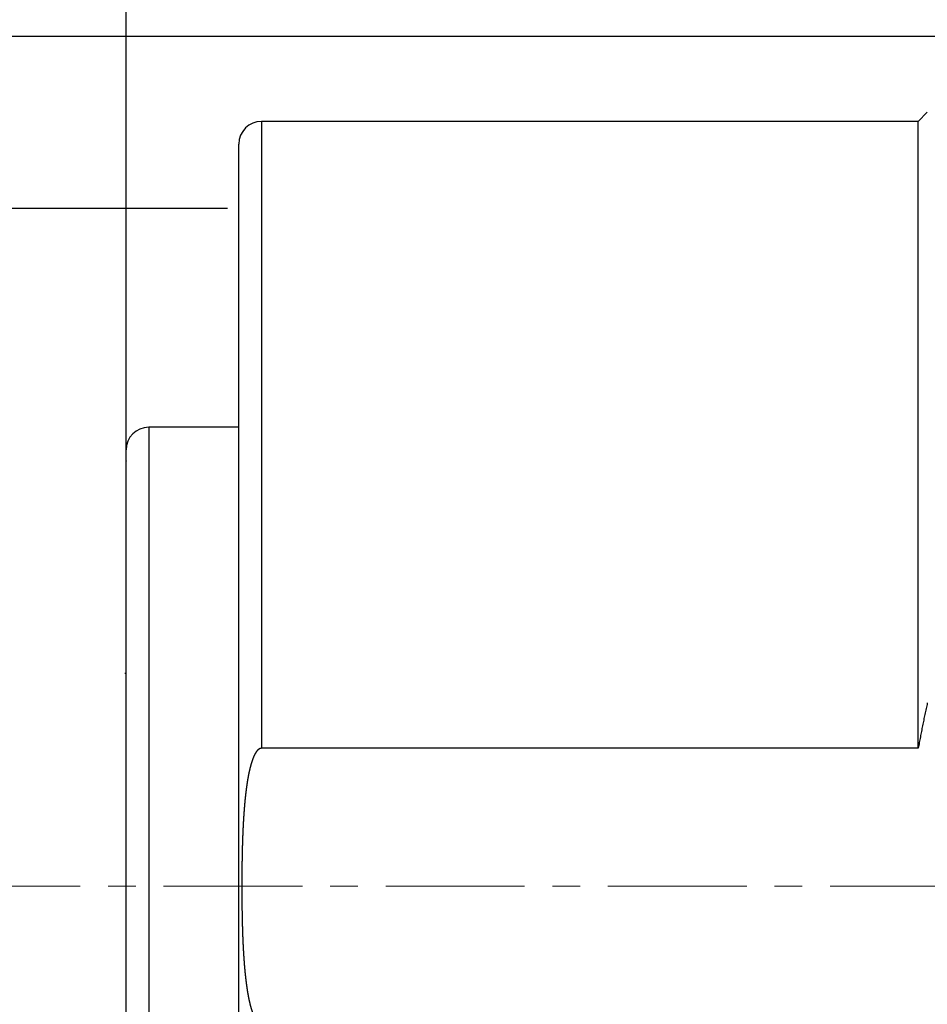
# Model space of a CAD drawing. Units: millimetres. Extents: x 2922 to 3076, y 614 to 723.
# Drawn here: x 2981 to 2989, y 659 to 668 of the extents above; entities that cross this region are included whole.
import ezdxf

# ---------------------------------------------------------------- set-up
doc = ezdxf.new("R2010")
doc.units = ezdxf.units.MM
doc.header["$LTSCALE"] = 65.395
doc.header["$PDMODE"] = 3
doc.header["$PDSIZE"] = 8
doc.linetypes.add('CENTER', pattern=[0.6, 0.375, -0.075, 0.075, -0.075])
doc.layers.get('Defpoints').update_dxf_attribs({"linetype": 'CONTINUOUS'})
for name, color, linetype, lineweight in [('center', 1, 'CENTER', 9), ('标注', 6, 'CONTINUOUS', 0), ('粗实线', 255, 'CONTINUOUS', 25)]:
    doc.layers.add(name, color=color, linetype=linetype, lineweight=lineweight)
doc.styles.add('Romans字体', font='romans.shx', dxfattribs={"width": 0.75})
doc.dimstyles.new('01', dxfattribs={"dimscale": 0.5, "dimtxt": 5, "dimasz": 4.5, "dimexe": 1.2, "dimexo": 0.2, "dimgap": 0.5, "dimtad": 1, "dimdsep": 46, "dimtxsty": 'Romans字体', "dimcen": 0, "dimclrd": 1, "dimclre": 6, "dimclrt": 4, "dimazin": 2, "dimtfac": 1, "dimtofl": 0, "dimtmove": 0, "dimatfit": 3, "dimfxl": 1, "dimtolj": 1, "dimtzin": 0, "dimarcsym": 0})

# ---------------------------------------------------------------- blocks, each defined once
blk = doc.blocks.new('*D54')
at = {"layer": 'Defpoints', "color": 0, "lineweight": 5}
for p in [(2990.4793, 667.4945), (2975.4321, 652.4952), (2991.1843, 652.4952)]:
    blk.add_point(p, dxfattribs=at)
at = {"layer": '标注', "color": 6, "lineweight": -2}
for p, q in [((2990.3793, 667.4945), (2974.8321, 667.4945)), ((2991.0843, 652.4952), (2974.8321, 652.4952))]:
    blk.add_line(p, q, dxfattribs=at)
at = {"layer": '标注', "color": 1, "lineweight": -2}
blk.add_line((2975.4321, 665.9945), (2975.4321, 653.9952), dxfattribs=at)
at = {"layer": '标注', "color": 1, "lineweight": 5}
for points in [[(2975.6821, 665.9945), (2975.1821, 665.9945), (2975.4321, 667.4945)], [(2975.1821, 653.9952), (2975.6821, 653.9952), (2975.4321, 652.4952)]]:
    blk.add_solid(points, dxfattribs=at)
at = {"layer": '标注', "color": 4, "lineweight": 5, "insert": (2973.7381, 659.6319), "char_height": 1.9, "attachment_point": 5, "rotation": 90, "style": 'Romans字体'}
blk.add_mtext('\\A1;PG9/M16*1.5', dxfattribs=at)
blk = doc.blocks.new('*D55')
at = {"layer": 'Defpoints', "color": 0, "lineweight": 5}
for p in [(2982.9613, 665.9766), (2978.423, 654.1066), (2982.9613, 654.1066)]:
    blk.add_point(p, dxfattribs=at)
at = {"layer": '标注', "color": 6, "lineweight": -2}
for p, q in [((2982.8613, 665.9766), (2977.823, 665.9766)), ((2982.8613, 654.1066), (2977.823, 654.1066))]:
    blk.add_line(p, q, dxfattribs=at)
at = {"layer": '标注', "color": 1, "lineweight": -2}
blk.add_line((2978.423, 664.4766), (2978.423, 655.6066), dxfattribs=at)
at = {"layer": '标注', "color": 1, "lineweight": 5}
for points in [[(2978.673, 664.4766), (2978.173, 664.4766), (2978.423, 665.9766)], [(2978.173, 655.6066), (2978.673, 655.6066), (2978.423, 654.1066)]]:
    blk.add_solid(points, dxfattribs=at)
at = {"layer": '标注', "color": 4, "lineweight": 5, "insert": (2977.173, 660.2376), "char_height": 2, "attachment_point": 5, "rotation": 90, "style": 'Romans字体'}
blk.add_mtext('\\A1;M12*1.0', dxfattribs=at)
blk = doc.blocks.new('*D58')
at = {"layer": 'Defpoints', "color": 0, "lineweight": 5}
for p in [(3004.9613, 674.8172), (2981.9654, 659.9949), (3004.9613, 659.9949)]:
    blk.add_point(p, dxfattribs=at)
at = {"layer": '标注', "color": 6, "lineweight": -2}
for p, q in [((2981.9654, 660.0949), (2981.9654, 675.4172)), ((3004.9613, 660.0949), (3004.9613, 675.4172))]:
    blk.add_line(p, q, dxfattribs=at)
at = {"layer": '标注', "color": 1, "lineweight": -2}
blk.add_line((2983.4654, 674.8172), (3003.4613, 674.8172), dxfattribs=at)
at = {"layer": '标注', "color": 1, "lineweight": 5}
for points in [[(2983.4654, 675.0672), (2983.4654, 674.5672), (2981.9654, 674.8172)], [(3003.4613, 674.5672), (3003.4613, 675.0672), (3004.9613, 674.8172)]]:
    blk.add_solid(points, dxfattribs=at)
at = {"layer": '标注', "color": 4, "lineweight": 5, "insert": (2993.2331, 676.0672), "char_height": 2, "attachment_point": 5, "style": 'Romans字体'}
blk.add_mtext('\\A1;23', dxfattribs=at)
blk = doc.blocks.new('*D59')
at = {"layer": 'Defpoints', "color": 0, "lineweight": 5}
for p in [(2998.9613, 670.9508), (2998.9613, 668.9942), (2981.9654, 660.0949)]:
    blk.add_point(p, dxfattribs=at)
at = {"layer": '标注', "color": 6, "lineweight": -2}
for p, q in [((2981.9654, 660.1949), (2981.9654, 671.5508)), ((2998.9613, 669.0942), (2998.9613, 671.5508))]:
    blk.add_line(p, q, dxfattribs=at)
at = {"layer": '标注', "color": 1, "lineweight": -2}
blk.add_line((2983.4654, 670.9508), (2997.4613, 670.9508), dxfattribs=at)
at = {"layer": '标注', "color": 1, "lineweight": 5}
for points in [[(2983.4654, 671.2008), (2983.4654, 670.7008), (2981.9654, 670.9508)], [(2997.4613, 670.7008), (2997.4613, 671.2008), (2998.9613, 670.9508)]]:
    blk.add_solid(points, dxfattribs=at)
at = {"layer": '标注', "color": 4, "lineweight": 5, "insert": (2990.5008, 672.2008), "char_height": 2, "attachment_point": 5, "style": 'Romans字体'}
blk.add_mtext('\\A1;17', dxfattribs=at)

msp = doc.modelspace()

# ---------------------------------------------------------------- linework, layer by layer
at = {"layer": 'center', "ltscale": 0.05}
msp.add_line((2980.3347, 659.9949), (3008.0379, 659.9949), dxfattribs=at)
at = {"layer": '粗实线', "color": 7}
for p, q in [((2989.0414, 666.8249), (2988.9614, 666.7449)), ((2988.9614, 666.7449), (2983.1613, 666.7449)), ((2982.9613, 664.0449), (2982.1654, 664.0449)), ((2981.9654, 661.8732), (2981.9529, 661.8732))]:
    msp.add_line(p, q, dxfattribs=at)
for centre in [(2983.1613, 666.5449), (2982.1654, 663.8449)]:
    msp.add_arc(centre, 0.2, 90, 180, dxfattribs=at)
for points, knots in [([(2983.1613, 666.7449), (2983.1613, 666.6434), (2983.1613, 665.8491), (2983.1613, 665.1804), (2983.1613, 663.3995), (2983.1613, 661.2119)], [0, 0, 0.018354, 0.1619, 0.282771, 0.604631, 1, 1]), ([(2988.9614, 661.2119), (2988.9614, 662.341), (2988.9614, 662.8811), (2988.9614, 663.8922), (2988.9614, 664.786), (2988.9614, 665.5356), (2988.9614, 666.1185), (2988.9614, 666.5171), (2988.9614, 666.7195), (2988.9614, 666.7449)], [0, 0, 0.204064, 0.30168, 0.484416, 0.645954, 0.781436, 0.886784, 0.958829, 0.995401, 1, 1]), ([(2982.9613, 661.1759), (2982.9613, 663.5752), (2982.9613, 665.4176), (2982.9613, 666.0356), (2982.9613, 666.5449)], [0, 0, 0.446882, 0.790029, 0.905137, 1, 1]), ([(2982.1654, 664.0449), (2982.1654, 663.6438), (2982.1654, 663.1613), (2982.1654, 661.7521), (2982.1654, 659.9949), (2982.1654, 658.2377), (2982.1654, 656.8285), (2982.1654, 656.0465), (2982.1654, 655.9449)], [0, 0, 0.049515, 0.109083, 0.283058, 0.5, 0.716942, 0.890917, 0.987465, 1, 1]), ([(2981.9654, 656.1449), (2981.9654, 656.5861), (2981.9654, 657.8081), (2981.9654, 659.5311), (2981.9654, 661.3603), (2981.9654, 662.8767), (2981.9654, 663.733), (2981.9654, 663.8449)], [0, 0, 0.057291, 0.215996, 0.439757, 0.67732, 0.874262, 0.985472, 1, 1]), ([(2989.0413, 661.6117), (2988.9984, 661.4112), (2988.9613, 661.2119)], [0, 0, 0.502795, 1, 1]), ([(2983.1613, 661.2119), (2983.1507, 661.2103), (2983.1409, 661.2058), (2983.1319, 661.1992), (2983.1236, 661.1909), (2983.1161, 661.1813), (2983.1092, 661.171), (2983.103, 661.1603), (2983.0973, 661.149), (2983.0918, 661.1371), (2983.0866, 661.1245), (2983.0816, 661.1113), (2983.0768, 661.0974), (2983.0722, 661.0829), (2983.0677, 661.0676), (2983.0633, 661.0515), (2983.059, 661.0347), (2983.0548, 661.017), (2983.0507, 660.9985), (2983.0468, 660.9791), (2983.0429, 660.959), (2983.0392, 660.9381), (2983.0356, 660.9163), (2983.0321, 660.8935), (2983.0287, 660.8698), (2983.0254, 660.845), (2983.0223, 660.8192), (2983.0192, 660.7923), (2983.0162, 660.7642), (2983.0134, 660.735), (2983.0107, 660.7047), (2983.0081, 660.6732), (2983.0057, 660.6404), (2983.0034, 660.6062), (2983.0012, 660.5706), (2982.9992, 660.5335), (2982.9973, 660.4947), (2982.9955, 660.4541), (2982.9939, 660.4117), (2982.9925, 660.3674), (2982.9912, 660.3211), (2982.9901, 660.2726), (2982.9892, 660.2219), (2982.9885, 660.1689), (2982.9881, 660.1135), (2982.988, 660.0555), (2982.9881, 659.9949)], [0, 0, 0.00853, 0.017101, 0.026007, 0.035323, 0.044966, 0.054779, 0.064632, 0.074688, 0.085102, 0.095916, 0.107127, 0.118779, 0.130913, 0.143584, 0.15682, 0.170644, 0.185078, 0.20013, 0.215809, 0.232097, 0.248972, 0.266512, 0.284792, 0.303848, 0.323698, 0.344377, 0.365891, 0.388286, 0.41157, 0.435759, 0.460889, 0.487009, 0.514203, 0.542537, 0.572094, 0.602948, 0.635184, 0.668874, 0.704086, 0.74091, 0.77943, 0.819694, 0.861787, 0.905823, 0.951902, 1, 1]), ([(2982.9613, 653.4449), (2982.9613, 653.5686), (2982.9613, 654.5305), (2982.9613, 656.3104), (2982.9613, 658.6419), (2982.9613, 661.1759)], [0, 0, 0.015998, 0.140421, 0.370651, 0.672226, 1, 1]), ([(2982.9881, 659.9949), (2982.988, 659.9243), (2982.9882, 659.8572), (2982.9889, 659.7935), (2982.9898, 659.7332), (2982.991, 659.676), (2982.9925, 659.6217), (2982.9942, 659.5703), (2982.9961, 659.5215), (2982.9982, 659.4751), (2983.0005, 659.4312), (2983.003, 659.3894), (2983.0057, 659.3497), (2983.0085, 659.3118), (2983.0115, 659.2757), (2983.0147, 659.2412), (2983.018, 659.2083), (2983.0215, 659.177), (2983.0251, 659.1472), (2983.0289, 659.1188), (2983.0328, 659.0918), (2983.0368, 659.0662), (2983.0409, 659.0418), (2983.0452, 659.0186), (2983.0496, 658.9964), (2983.0542, 658.9755), (2983.0589, 658.9555), (2983.0637, 658.9366), (2983.0687, 658.9186), (2983.0739, 658.9015), (2983.0793, 658.8853), (2983.0849, 658.8697), (2983.0909, 658.8549), (2983.0973, 658.8408), (2983.1043, 658.8273), (2983.1118, 658.8148), (2983.1199, 658.8034), (2983.1289, 658.7934), (2983.1388, 658.7854), (2983.1496, 658.7799), (2983.1613, 658.7779)], [0, 0, 0.056087, 0.109416, 0.159956, 0.207864, 0.253322, 0.296454, 0.337351, 0.376155, 0.412988, 0.447959, 0.481209, 0.512846, 0.54301, 0.571793, 0.599287, 0.625543, 0.650588, 0.674454, 0.697194, 0.718842, 0.739449, 0.759103, 0.77786, 0.795766, 0.812819, 0.829085, 0.84459, 0.859415, 0.87361, 0.887232, 0.900339, 0.913038, 0.925394, 0.937393, 0.949013, 0.960174, 0.970835, 0.980924, 0.990521, 1, 1])]:
    msp.add_open_spline(points, degree=1, knots=knots, dxfattribs=at)
msp.add_open_spline([(2988.9614, 661.2119), (2983.1613, 661.2119)], degree=1, dxfattribs=at)

# ---------------------------------------------------------------- dimensions: what is measured, and where the dimension line sits
at = {"layer": '标注', "lineweight": 5}
for base, p1, p2, picture, middle in [((3004.9613, 674.8172), (2981.9654, 659.9949), (3004.9613, 659.9949), '*D58', (2993.2331, 674.8172)), ((2998.9613, 670.9508), (2981.9654, 660.0949), (2998.9613, 668.9942), '*D59', (2990.5008, 670.9508))]:
    dim = msp.add_linear_dim(base=base, p1=p1, p2=p2, dimstyle='01', override={"dimtxt": 4, "dimasz": 3}, dxfattribs=at)
    dim.commit()
    dim.dimension.update_dxf_attribs({"geometry": picture, "text_midpoint": middle, "dimtype": 160})
for base, p1, p2, text, override, picture, middle in [((2975.4321, 652.4952), (2990.4793, 667.4945), (2991.1843, 652.4952), 'PG9/M16*1.5', {"dimtxt": 3.8, "dimasz": 3}, '*D54', (2975.4321, 659.6319)), ((2978.423, 654.1066), (2982.9613, 665.9766), (2982.9613, 654.1066), 'M12*1.0', {"dimtxt": 4, "dimasz": 3}, '*D55', (2978.423, 660.2376))]:
    dim = msp.add_linear_dim(base=base, p1=p1, p2=p2, angle=90, text=text, dimstyle='01', override=override, dxfattribs=at)
    dim.commit()
    dim.dimension.update_dxf_attribs({"geometry": picture, "text_midpoint": middle, "dimtype": 160})

doc.saveas('drawing.dxf')
